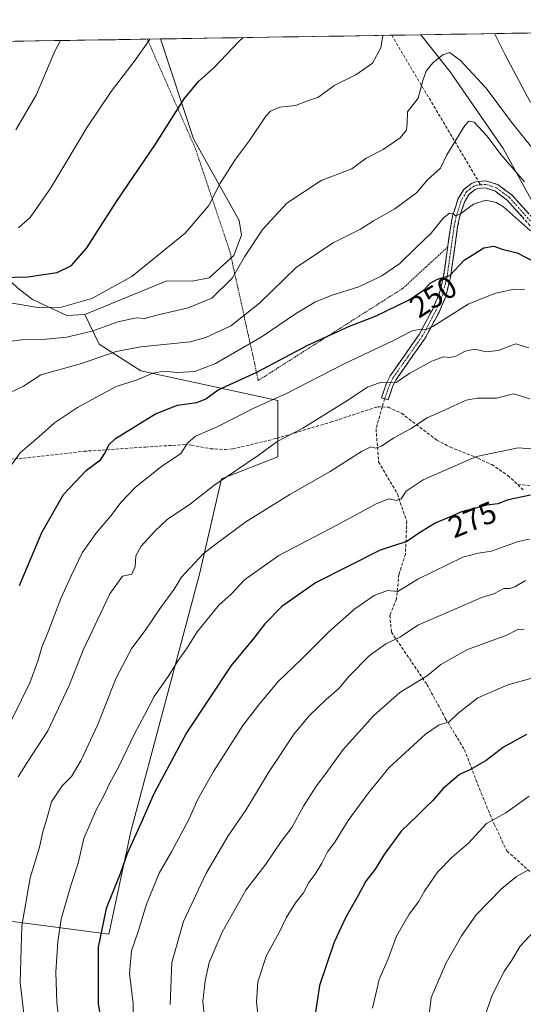
# Model space of a CAD drawing. Units: metres. Extents: x 606495 to 609926, y 4789417 to 4791785.
# Drawn here: x 607430 to 607595, y 4791430 to 4791753 of the extents above; entities that cross this region are included whole.
import ezdxf
from ezdxf.enums import TextEntityAlignment as Align

# ---------------------------------------------------------------- set-up
doc = ezdxf.new("R2010")
doc.units = ezdxf.units.M
doc.header["$MEASUREMENT"] = 0
for name, pattern in [('TRAZO_Y_PUNTO', [1, 0.5, -0.25, 0, -0.25]), ('TRAZOS', [0.75, 0.5, -0.25]), ('TRAZOSX2', [1.5, 1, -0.5])]:
    doc.linetypes.add(name, pattern=pattern)
for name, color, linetype, lineweight in [('Alambrada', 19, 'TRAZOS', 0), ('Arbolado forestal CxS', 92, 'Continuous', 0), ('Camino', 19, 'TRAZOSX2', 0), ('Camino Cxs', 19, 'Continuous', 0), ('Camino eje', 19, 'TRAZO_Y_PUNTO', 0), ('Curva de nivel maestra', 36, 'Continuous', 30), ('Curva de nivel normal', 36, 'Continuous', 0), ('Municipio CxS', 142, 'Continuous', 0), ('Pastizal CxS', 92, 'Continuous', 0), ('Prado CxS', 92, 'Continuous', 0), ('Rótulo de curva de nivel directora', 19, 'Continuous', 0), ('Senda', 19, 'TRAZOSX2', 0)]:
    doc.layers.add(name, color=color, linetype=linetype, lineweight=lineweight)
doc.styles.add('Arial', font='txt', dxfattribs={"height": 0.2})

# ---------------------------------------------------------------- blocks, each defined once
blk = doc.blocks.new('*U150')
at = {"layer": 'Pastizal CxS', "color": 92, "linetype": 'Continuous', "lineweight": 0}
blk.add_polyline3d([(607396.23, 4791461.62, 253.56), (607459.36, 4791453.26, 277.52), (607466.58, 4791486.94, 275.99), (607489.03, 4791571.16, 267.77), (607496.25, 4791602.44, 261.38), (607514.7, 4791609.65, 262.87), (607514.7, 4791628.1, 257.55), (607469.78, 4791637.72, 245.95), (607456.15, 4791646.55, 240.47), (607451.44, 4791656.24, 234.61), (607478.29, 4791667.27, 233.39), (607486.66, 4791667.15, 234.23), (607492.17, 4791668.25, 234.65), (607500.24, 4791675.59, 235.22), (607502.81, 4791682.2, 234.93), (607502.07, 4791686.97, 234.07), (607487.03, 4791713.75, 227.9), (607476.3, 4791746.45, 221.84), (607561.59, 4791747.81, 234.09), (607571.15, 4791735.7, 237.05), (607588.57, 4791710.55, 239.57), (607600.18, 4791689.26, 242.98)], dxfattribs=at)
blk = doc.blocks.new('*U157')
at = {"layer": 'Arbolado forestal CxS', "color": 92, "linetype": 'Continuous', "lineweight": 0}
for points in [[(607795.14, 4791635.18, 285.37), (607787.41, 4791640.7, 280.48), (607785.57, 4791647.69, 277.97), (607791.09, 4791656.89, 277.81), (607799.55, 4791700.31, 265.74), (607811.94, 4791747.04, 259.73), (607810.71, 4791751.79, 258.35), (607871.37, 4791752.76, 267.09), (607870.81, 4791752.19, 267.34), (607863.45, 4791747.4, 268.76), (607853.92, 4791711.06, 276.94), (607844.92, 4791683.07, 284.79), (607837.93, 4791661.08, 291.88), (607832.66, 4791647.32, 294.4), (607830.82, 4791642.17, 295.44), (607825.3, 4791637.39, 295.43), (607795.14, 4791635.18, 285.37)], [(607695.54, 4791615.1, 244.24), (607672.36, 4791617.67, 249.57), (607650.41, 4791623.82, 254.97), (607637.17, 4791627.86, 253.38), (607630.18, 4791633.01, 254.13), (607626.87, 4791641.85, 251.75), (607629.08, 4791651.05, 246.44), (607612.76, 4791669.91, 246.22), (607600.18, 4791689.26, 242.98), (607588.57, 4791710.55, 239.57), (607571.15, 4791735.7, 237.05), (607561.59, 4791747.81, 234.09), (607739.98, 4791750.66, 236.5), (607714.94, 4791718.71, 228.26), (607711.26, 4791710.61, 227.54), (607701.98, 4791706.06, 223.04), (607710.98, 4791657.08, 237.35), (607712.98, 4791633.09, 244.7), (607717.24, 4791617.68, 251.07), (607709.52, 4791616.94, 246.16), (607695.54, 4791615.1, 244.24)]]:
    blk.add_polyline3d(points, close=True, dxfattribs=at)
blk = doc.blocks.new('*U166')
at = {"layer": 'Pastizal CxS', "color": 92, "linetype": 'Continuous', "lineweight": 0}
for points in [[(607810.71, 4791751.79, 258.35), (607811.94, 4791747.04, 259.73), (607799.55, 4791700.31, 265.74), (607791.09, 4791656.89, 277.81), (607785.57, 4791647.69, 277.97), (607787.41, 4791640.7, 280.48), (607795.14, 4791635.18, 285.37), (607825.3, 4791637.39, 295.43), (607830.82, 4791642.17, 295.44), (607832.66, 4791647.32, 294.4), (607837.93, 4791661.08, 291.88), (607844.92, 4791683.07, 284.79), (607853.92, 4791711.06, 276.94), (607863.45, 4791747.4, 268.76), (607870.81, 4791752.19, 267.34), (607871.37, 4791752.76, 267.09)], [(607561.59, 4791747.81, 234.09), (607571.15, 4791735.7, 237.05), (607588.57, 4791710.55, 239.57), (607600.18, 4791689.26, 242.98), (607612.76, 4791669.91, 246.22), (607629.08, 4791651.05, 246.44), (607626.87, 4791641.85, 251.75), (607630.18, 4791633.01, 254.13), (607637.17, 4791627.86, 253.38), (607650.41, 4791623.82, 254.97), (607672.36, 4791617.67, 249.57), (607695.54, 4791615.1, 244.24), (607709.52, 4791616.94, 246.16), (607717.24, 4791617.68, 251.07), (607712.98, 4791633.09, 244.7), (607710.98, 4791657.08, 237.35), (607701.98, 4791706.06, 223.04), (607711.26, 4791710.61, 227.54), (607714.94, 4791718.71, 228.26), (607739.98, 4791750.66, 236.5)]]:
    blk.add_polyline3d(points, dxfattribs=at)
blk = doc.blocks.new('*U171')
at = {"layer": 'Arbolado forestal CxS', "color": 92, "linetype": 'Continuous', "lineweight": 0}
for points in [[(607810.71, 4791751.79, 258.35), (607811.94, 4791747.04, 259.73), (607799.55, 4791700.31, 265.74), (607791.09, 4791656.89, 277.81), (607785.57, 4791647.69, 277.97), (607787.41, 4791640.7, 280.48), (607795.14, 4791635.18, 285.37), (607825.3, 4791637.39, 295.43), (607830.82, 4791642.17, 295.44), (607832.66, 4791647.32, 294.4), (607837.93, 4791661.08, 291.88), (607844.92, 4791683.07, 284.79), (607853.92, 4791711.06, 276.94), (607863.45, 4791747.4, 268.76), (607870.81, 4791752.19, 267.34), (607871.37, 4791752.76, 267.09)], [(607561.59, 4791747.81, 234.09), (607571.15, 4791735.7, 237.05), (607588.57, 4791710.55, 239.57), (607600.18, 4791689.26, 242.98), (607612.76, 4791669.91, 246.22), (607629.08, 4791651.05, 246.44), (607626.87, 4791641.85, 251.75), (607630.18, 4791633.01, 254.13), (607637.17, 4791627.86, 253.38), (607650.41, 4791623.82, 254.97), (607672.36, 4791617.67, 249.57), (607695.54, 4791615.1, 244.24), (607709.52, 4791616.94, 246.16), (607717.24, 4791617.68, 251.07), (607712.98, 4791633.09, 244.7), (607710.98, 4791657.08, 237.35), (607701.98, 4791706.06, 223.04), (607711.26, 4791710.61, 227.54), (607714.94, 4791718.71, 228.26), (607739.98, 4791750.66, 236.5)]]:
    blk.add_polyline3d(points, dxfattribs=at)
blk = doc.blocks.new('*U179')
at = {"layer": 'Curva de nivel normal', "color": 36, "linetype": 'Continuous', "lineweight": 0}
blk.add_polyline3d([(607432.14, 4791421.6, 265), (607430.27, 4791437.5, 265), (607430.82, 4791456.05, 265), (607433.55, 4791471.77, 265), (607436.68, 4791481.78, 265), (607437.72, 4791486.83, 265), (607439.08, 4791491.03, 265), (607440.6, 4791496.58, 265), (607444, 4791501.89, 265), (607447.14, 4791504.89, 265), (607450.22, 4791510, 265), (607455.76, 4791521.98, 265), (607461.78, 4791537.22, 265), (607466.92, 4791547, 265), (607471.29, 4791552.76, 265), (607476.22, 4791560.13, 265), (607480.79, 4791566.22, 265), (607483.18, 4791570.22, 265), (607486.03, 4791573.22, 265), (607490.23, 4791577.88, 265), (607494.92, 4791581.43, 265), (607504.26, 4791588.29, 265), (607518.58, 4791597.27, 265), (607531.8, 4791604.76, 265), (607542.11, 4791611.31, 265), (607545.18, 4791612.86, 265), (607546.74, 4791612.44, 265), (607548.64, 4791613.07, 265), (607552.75, 4791615.82, 265), (607558.17, 4791618.78, 265), (607563.64, 4791622.34, 265), (607570.77, 4791625.49, 265), (607576.43, 4791628.11, 265), (607580.03, 4791628.8, 265), (607586.28, 4791628.8, 265), (607591.86, 4791630.26, 265), (607597.22, 4791628.65, 265)], dxfattribs=at)
blk = doc.blocks.new('*U192')
at = {"layer": 'Curva de nivel normal', "color": 36, "linetype": 'Continuous', "lineweight": 0}
blk.add_polyline3d([(607426.96, 4791606.22, 245), (607430.33, 4791610.88, 245), (607436.41, 4791616.18, 245), (607441.53, 4791620.78, 245), (607449.06, 4791625.76, 245), (607456.45, 4791629.8, 245), (607461.78, 4791632.65, 245), (607468.59, 4791634.78, 245), (607473.7, 4791637.02, 245), (607477.33, 4791637.62, 245), (607481.89, 4791637.2, 245), (607487.55, 4791637.54, 245), (607494.33, 4791640.21, 245), (607509.54, 4791649.05, 245), (607520.45, 4791656.45, 245), (607526.82, 4791660.25, 245), (607532.22, 4791662.44, 245), (607541.2, 4791665.31, 245), (607548.8, 4791668.91, 245), (607554.63, 4791672.94, 245), (607560.05, 4791678.21, 245), (607564.97, 4791682.9, 245), (607568.89, 4791687.72, 245), (607570.96, 4791689.39, 245), (607572.07, 4791689.32, 245), (607573.04, 4791688.55, 245), (607574.57, 4791689.23, 245), (607578.78, 4791692.36, 245), (607582.8, 4791693.64, 245), (607586.26, 4791692.89, 245), (607588.67, 4791691.44, 245), (607597.51, 4791683.62, 245)], dxfattribs=at)
blk = doc.blocks.new('*U201')
at = {"layer": 'Curva de nivel normal', "color": 36, "linetype": 'Continuous', "lineweight": 0}
for points in [[(607585.73, 4791748.2, 230), (607589.06, 4791741.49, 230), (607597.51, 4791725.69, 230)], [(607427.71, 4791659.93, 230), (607436.13, 4791658.56, 230), (607443.79, 4791658.66, 230), (607453.77, 4791661.47, 230), (607466.86, 4791668.64, 230), (607484.36, 4791682.85, 230), (607492.1, 4791691.87, 230), (607495.74, 4791699.01, 230), (607500.79, 4791707.04, 230), (607505.44, 4791713.2, 230), (607510.78, 4791721.14, 230), (607512.35, 4791722.77, 230), (607515.38, 4791724.13, 230), (607520.51, 4791724.64, 230), (607524.71, 4791726.27, 230), (607527.78, 4791727.23, 230), (607533.36, 4791731.32, 230), (607540.28, 4791734.74, 230), (607545.66, 4791738.53, 230), (607548.42, 4791743.53, 230), (607549.15, 4791747.61, 230)]]:
    blk.add_polyline3d(points, dxfattribs=at)
blk = doc.blocks.new('*U202')
at = {"layer": 'Curva de nivel normal', "color": 36, "linetype": 'Continuous', "lineweight": 0}
blk.add_polyline3d([(607428.92, 4791716.74, 215), (607435.55, 4791728.04, 215), (607441.68, 4791742.43, 215), (607443.46, 4791745.92, 215)], dxfattribs=at)
blk = doc.blocks.new('*U229')
at = {"layer": 'Curva de nivel normal', "color": 36, "linetype": 'Continuous', "lineweight": 0}
blk.add_polyline3d([(607424.94, 4791629.68, 240), (607431.34, 4791632.8, 240), (607437.1, 4791636.44, 240), (607450.41, 4791640.17, 240), (607461.78, 4791644.13, 240), (607469.78, 4791645.63, 240), (607485.97, 4791647.26, 240), (607491.12, 4791648.68, 240), (607499.29, 4791652.51, 240), (607508.66, 4791659.92, 240), (607520.87, 4791671.68, 240), (607532.78, 4791679.72, 240), (607541.77, 4791684.15, 240), (607546.09, 4791686.92, 240), (607553.06, 4791690.87, 240), (607560.09, 4791696.08, 240), (607563.77, 4791700.27, 240), (607568.03, 4791704.14, 240), (607570.08, 4791708.53, 240), (607575.91, 4791718.09, 240), (607577.22, 4791719.57, 240), (607579.06, 4791719.16, 240), (607583.18, 4791714.73, 240), (607587.91, 4791708.49, 240), (607595.46, 4791699.69, 240)], dxfattribs=at)
blk = doc.blocks.new('*U234')
at = {"layer": 'Curva de nivel normal', "color": 36, "linetype": 'Continuous', "lineweight": 0}
blk.add_polyline3d([(607429.77, 4791684.65, 220), (607433.52, 4791687.99, 220), (607440.36, 4791697.65, 220), (607452.25, 4791717.53, 220), (607460.05, 4791729.2, 220), (607467.98, 4791739.53, 220), (607472.4, 4791745.88, 220), (607472.8, 4791746.39, 220)], dxfattribs=at)
blk = doc.blocks.new('*U236')
at = {"layer": 'Curva de nivel normal', "color": 36, "linetype": 'Continuous', "lineweight": 0}
blk.add_polyline3d([(607421.12, 4791646.67, 235), (607430.79, 4791647.92, 235), (607438.76, 4791648.09, 235), (607445.46, 4791648.78, 235), (607453.87, 4791650.8, 235), (607462.3, 4791653.77, 235), (607468.38, 4791655.15, 235), (607471.11, 4791654.86, 235), (607475.02, 4791655.99, 235), (607485.36, 4791658.4, 235), (607493.13, 4791661.54, 235), (607499.87, 4791668.17, 235), (607503.81, 4791675.07, 235), (607509.74, 4791684.17, 235), (607517.64, 4791692.64, 235), (607528.92, 4791700.13, 235), (607538.91, 4791703.96, 235), (607543.64, 4791707.37, 235), (607549.18, 4791710.23, 235), (607554.73, 4791714.07, 235), (607556.84, 4791716.53, 235), (607557.11, 4791718.86, 235), (607557.2, 4791722.53, 235), (607560.69, 4791727.04, 235), (607562.22, 4791732.8, 235), (607563.28, 4791735.94, 235), (607565.43, 4791738.68, 235), (607568.73, 4791741.28, 235), (607570.94, 4791742, 235), (607574.44, 4791739.55, 235), (607582.99, 4791730.3, 235), (607591.22, 4791719.2, 235), (607598.73, 4791709.76, 235)], dxfattribs=at)
blk = doc.blocks.new('*U240')
at = {"layer": 'Curva de nivel normal', "color": 36, "linetype": 'Continuous', "lineweight": 0}
blk.add_polyline3d([(607426.6, 4791521.67, 255), (607430.68, 4791529.99, 255), (607433.5, 4791535.59, 255), (607436.18, 4791543.05, 255), (607437.35, 4791547.3, 255), (607439.47, 4791552.34, 255), (607443.61, 4791563.22, 255), (607447.15, 4791570.88, 255), (607450.58, 4791578.22, 255), (607455.03, 4791584.55, 255), (607459.96, 4791590.25, 255), (607463.34, 4791594.77, 255), (607468.11, 4791599.68, 255), (607476.57, 4791606.44, 255), (607482.94, 4791610.67, 255), (607485.18, 4791614.18, 255), (607487.76, 4791616.37, 255), (607494.62, 4791619.34, 255), (607506.82, 4791625.53, 255), (607517.56, 4791630.34, 255), (607536.18, 4791639.91, 255), (607552.58, 4791647.67, 255), (607558.74, 4791650.9, 255), (607561.1, 4791651.31, 255), (607563.12, 4791651.24, 255), (607565.43, 4791652.25, 255), (607577.1, 4791659.6, 255), (607582.77, 4791661.94, 255), (607586.1, 4791663.2, 255), (607592.13, 4791664.53, 255), (607595.54, 4791664.38, 255)], dxfattribs=at)
blk = doc.blocks.new('*U241')
at = {"layer": 'Curva de nivel normal', "color": 36, "linetype": 'Continuous', "lineweight": 0}
blk.add_polyline3d([(607429.59, 4791504.8, 260), (607432.61, 4791509.56, 260), (607439.36, 4791519.89, 260), (607446.34, 4791534.67, 260), (607450.88, 4791546.32, 260), (607459.72, 4791564.73, 260), (607463.83, 4791570.51, 260), (607466.86, 4791571.13, 260), (607467.99, 4791573.72, 260), (607468.2, 4791577.19, 260), (607469.92, 4791580.4, 260), (607474.44, 4791585.22, 260), (607478.44, 4791589.1, 260), (607486.11, 4791594.2, 260), (607493.78, 4791600.24, 260), (607508.21, 4791610.07, 260), (607514.51, 4791614.62, 260), (607522.86, 4791619.01, 260), (607537.03, 4791627.75, 260), (607544.04, 4791632.38, 260), (607548.57, 4791634.01, 260), (607553.42, 4791633.91, 260), (607557.94, 4791637.01, 260), (607565.13, 4791640.95, 260), (607568.94, 4791642.34, 260), (607571.04, 4791642.1, 260), (607573.02, 4791642.53, 260), (607576.03, 4791644.26, 260), (607579.26, 4791644.86, 260), (607582.97, 4791643.96, 260), (607586.9, 4791644.42, 260), (607592.63, 4791646.62, 260), (607596.88, 4791645.26, 260)], dxfattribs=at)
blk = doc.blocks.new('*U246')
at = {"layer": 'Curva de nivel maestra', "color": 36, "linetype": 'Continuous', "lineweight": 30}
blk.add_polyline3d([(607430.07, 4791567.5, 250), (607437.37, 4791584.78, 250), (607444.5, 4791597.28, 250), (607452.05, 4791605.24, 250), (607456.63, 4791608.65, 250), (607458.15, 4791610.91, 250), (607459.33, 4791613.56, 250), (607461.55, 4791615.65, 250), (607474.68, 4791623.64, 250), (607481.84, 4791626.51, 250), (607488.12, 4791627.42, 250), (607491.11, 4791628.64, 250), (607495.13, 4791631.5, 250), (607507.85, 4791637.33, 250), (607524.57, 4791646.16, 250), (607538.23, 4791652.38, 250), (607546.67, 4791655.62, 250), (607557.46, 4791660.93, 250), (607562.67, 4791664.3, 250), (607564.64, 4791666.44, 250), (607567.02, 4791667.79, 250), (607571.02, 4791669.04, 250), (607575.77, 4791673.98, 250), (607582.16, 4791678.08, 250), (607585.46, 4791678.62, 250), (607588.2, 4791677.64, 250), (607593.12, 4791676.42, 250), (607602.19, 4791671.73, 250)], dxfattribs=at)
blk = doc.blocks.new('*U263')
at = {"layer": 'Curva de nivel maestra', "color": 36, "linetype": 'Continuous', "lineweight": 30}
blk.add_polyline3d([(607414.72, 4791668.08, 225), (607432.77, 4791668.56, 225), (607442.45, 4791669.98, 225), (607447.12, 4791672.26, 225), (607452.12, 4791678.1, 225), (607461.82, 4791693.21, 225), (607474.62, 4791711.95, 225), (607484.05, 4791726.79, 225), (607488.68, 4791732.48, 225), (607494, 4791737.19, 225), (607501.81, 4791745.52, 225), (607503.31, 4791746.88, 225)], dxfattribs=at)

msp = doc.modelspace()

# ---------------------------------------------------------------- linework, layer by layer
at = {"layer": 'Alambrada', "color": 19, "linetype": 'TRAZOS', "lineweight": 0}
msp.add_polyline3d([(607471.95, 4791746.38, 219.69), (607487.67, 4791710.62, 227.25), (607498.99, 4791676.87, 233.17), (607508.3, 4791634.63, 251.11), (607555.59, 4791664.75, 247.71), (607570.34, 4791678.3, 246.84)], dxfattribs=at)
at = {"layer": 'Arbolado forestal CxS', "color": 92, "linetype": 'Continuous', "lineweight": 0}
for points in [[(607739.98, 4791750.66, 236.5), (607561.59, 4791747.81, 234.09)], [(607418.78, 4791674.85, 224.03), (607429.55, 4791664.81, 229.32), (607434.32, 4791661.14, 230.83), (607445.56, 4791655.87, 233.88), (607451.44, 4791656.24, 234.61)], [(607429.55, 4791664.81, 229.32), (607434.32, 4791661.14, 230.83), (607445.56, 4791655.87, 233.88), (607451.44, 4791656.24, 234.61), (607456.15, 4791646.55, 240.47), (607469.78, 4791637.72, 245.95), (607514.7, 4791628.1, 257.55), (607514.7, 4791609.65, 262.87), (607496.25, 4791602.44, 261.38), (607489.03, 4791571.16, 267.77), (607466.58, 4791486.94, 275.99), (607459.36, 4791453.26, 277.52), (607459.36, 4791453.26, 277.52), (607396.23, 4791461.62, 253.56)], [(607396.23, 4791461.62, 253.56), (607459.36, 4791453.26, 277.52), (607466.58, 4791486.94, 275.99), (607489.03, 4791571.16, 267.77), (607496.25, 4791602.44, 261.38), (607514.7, 4791609.65, 262.87), (607514.7, 4791628.1, 257.55), (607469.78, 4791637.72, 245.95), (607456.15, 4791646.55, 240.47), (607451.44, 4791656.24, 234.61)]]:
    msp.add_polyline3d(points, dxfattribs=at)
at = {"layer": 'Camino', "color": 19, "linetype": 'TRAZOSX2', "lineweight": 0}
for points in [[(607549.67, 4791628.63), (607548.67, 4791628.97), (607550.28, 4791633.69), (607551.47, 4791636.11), (607561.02, 4791649.68), (607565.43, 4791657.97), (607567.55, 4791662.89), (607569, 4791668.82), (607571.35, 4791685.29), (607571.97, 4791688.52), (607573.72, 4791693.98), (607575.58, 4791697.16), (607578.16, 4791699.12), (607579.58, 4791699.71), (607580.44, 4791699.78)], [(607603.44, 4791678.55), (607589.78, 4791693.67), (607585.8, 4791696.66), (607582.61, 4791697.65), (607580.12, 4791697.46), (607579.32, 4791697.12), (607577.33, 4791695.61), (607575.83, 4791693.04), (607574.2, 4791687.95), (607573.61, 4791684.91), (607571.25, 4791668.38), (607569.73, 4791662.16), (607567.5, 4791656.97), (607562.97, 4791648.48), (607553.45, 4791634.94), (607552.4, 4791632.81), (607550.83, 4791628.23), (607549.67, 4791628.63)], [(607580.44, 4791699.78), (607582.87, 4791699.96), (607586.85, 4791698.73), (607591.33, 4791695.37), (607605.12, 4791680.1)]]:
    msp.add_lwpolyline(points, dxfattribs=at)
at = {"layer": 'Camino Cxs', "color": 19, "linetype": 'Continuous', "lineweight": 0}
msp.add_polyline3d([(607595.24, 4791687.62, 244.53), (607592.51, 4791690.65, 244.31), (607589.78, 4791693.67, 244.02), (607585.8, 4791696.66, 244.05), (607582.61, 4791697.65, 243.49), (607580.12, 4791697.46, 243.47), (607579.32, 4791697.12, 243.55), (607577.33, 4791695.61, 243.76), (607575.83, 4791693.04, 244.15), (607575.02, 4791690.5, 244.92), (607574.2, 4791687.95, 245.57), (607573.61, 4791684.91, 246.26), (607573.02, 4791680.78, 246.96), (607572.43, 4791676.65, 247.79), (607571.84, 4791672.51, 248.67), (607571.25, 4791668.38, 249.61), (607570.49, 4791665.27, 250.74), (607569.73, 4791662.16, 251.85), (607568.62, 4791659.57, 252.52), (607567.5, 4791656.97, 252.96), (607565.24, 4791652.73, 254.17), (607562.97, 4791648.48, 255.98), (607560.59, 4791645.1, 256.67), (607558.21, 4791641.71, 257.82), (607555.83, 4791638.33, 258.57), (607553.45, 4791634.94, 259.65), (607552.4, 4791632.81, 260.13), (607550.83, 4791628.23, 261.17), (607549.67, 4791628.63, 261.14), (607548.67, 4791628.97, 261.12), (607550.28, 4791633.69, 259.76), (607551.47, 4791636.11, 259.02), (607553.86, 4791639.5, 258.07), (607556.25, 4791642.9, 257.15), (607558.63, 4791646.29, 256.03), (607561.02, 4791649.68, 255.02), (607563.23, 4791653.83, 253.7), (607565.43, 4791657.97, 252.18), (607566.49, 4791660.43, 251.76), (607567.55, 4791662.89, 251.39), (607568.28, 4791665.86, 250.48), (607569, 4791668.82, 249.49), (607569.59, 4791672.94, 248.32), (607570.18, 4791677.06, 247.18), (607570.76, 4791681.17, 246.15), (607571.35, 4791685.29, 245.41), (607571.97, 4791688.52, 245.09), (607572.85, 4791691.25, 244.58), (607573.72, 4791693.98, 243.95), (607575.58, 4791697.16, 243.4), (607578.16, 4791699.12, 243.08), (607579.58, 4791699.71, 243.02), (607582.87, 4791699.96, 243.12), (607586.85, 4791698.73, 243.26), (607586.85, 4791698.73, 243.26), (607589.09, 4791697.05, 243.18), (607591.33, 4791695.37, 242.98), (607594.09, 4791692.32, 243.06), (607596.85, 4791689.26, 243.3)], dxfattribs=at)
at = {"layer": 'Camino eje', "color": 19, "linetype": 'TRAZO_Y_PUNTO', "lineweight": 0}
for points in [[(607581.1, 4791698.68), (607579.85, 4791698.59), (607578.94, 4791698.21), (607577.75, 4791697.37), (607576.46, 4791696.39), (607574.78, 4791693.51), (607573.09, 4791688.24), (607572.78, 4791686.62), (607572.48, 4791685.1), (607570.13, 4791668.6), (607568.64, 4791662.53), (607567.53, 4791659.93), (607566.47, 4791657.47), (607564.26, 4791653.33), (607562, 4791649.08), (607557.24, 4791642.31), (607552.46, 4791635.53), (607551.34, 4791633.25), (607549.67, 4791628.63)], [(607597.45, 4791686.89), (607590.56, 4791694.52), (607588.57, 4791696.02), (607586.33, 4791697.7), (607584.73, 4791698.19), (607582.74, 4791698.81), (607581.1, 4791698.68)]]:
    msp.add_lwpolyline(points, dxfattribs=at)
at = {"layer": 'Curva de nivel maestra', "color": 36, "linetype": 'Continuous', "lineweight": 30}
for points in [[(607597.43, 4791597.1, 275), (607590.1, 4791595.48, 275), (607586.77, 4791594.16, 275), (607583.12, 4791593.81, 275), (607574.88, 4791591.64, 275), (607570.12, 4791589.49, 275), (607566.47, 4791588, 275), (607561.42, 4791584.94, 275), (607556.94, 4791581.88, 275), (607548.2, 4791579.08, 275), (607527.01, 4791568.37, 275), (607515.97, 4791560.63, 275), (607510.44, 4791554.88, 275), (607506.84, 4791550.22, 275), (607499.46, 4791541.22, 275), (607484.77, 4791519.23, 275), (607474.07, 4791499.23, 275), (607469.85, 4791489.56, 275), (607465.44, 4791479.89, 275), (607463, 4791473, 275), (607458.42, 4791461.68, 275), (607455.81, 4791449.03, 275), (607455.84, 4791430.57, 275), (607458.88, 4791411.36, 275)], [(607596.18, 4791518.63, 300), (607588.61, 4791514.57, 300), (607582.92, 4791510.16, 300), (607577.86, 4791507.23, 300), (607574.19, 4791505.59, 300), (607568.77, 4791500.89, 300), (607565.42, 4791496.97, 300), (607563.15, 4791494.87, 300), (607560.46, 4791492.18, 300), (607555.06, 4791487.05, 300), (607549.53, 4791479.43, 300), (607546.54, 4791474.57, 300), (607543.48, 4791470.6, 300), (607541.05, 4791465.91, 300), (607536.93, 4791458.9, 300), (607533.18, 4791450.62, 300), (607528.33, 4791436.43, 300), (607526.89, 4791426.95, 300)]]:
    msp.add_polyline3d(points, dxfattribs=at)
at = {"layer": 'Curva de nivel normal', "color": 36, "linetype": 'Continuous', "lineweight": 0}
for points in [[(607443.34, 4791422.96, 270), (607442.3, 4791430.92, 270), (607442.01, 4791440.82, 270), (607442.58, 4791450.92, 270), (607443.76, 4791458.21, 270), (607446.92, 4791469.27, 270), (607449.31, 4791476.57, 270), (607451.18, 4791484.62, 270), (607455.34, 4791494.23, 270), (607457.66, 4791498.54, 270), (607459.4, 4791502.46, 270), (607462.58, 4791508.2, 270), (607467.74, 4791518.89, 270), (607470.99, 4791524.96, 270), (607474.14, 4791531.17, 270), (607479.01, 4791537.96, 270), (607481.86, 4791542.59, 270), (607485.02, 4791547.02, 270), (607488.26, 4791552.25, 270), (607495.33, 4791560.98, 270), (607499.36, 4791564.66, 270), (607503.76, 4791569.28, 270), (607515, 4791577.33, 270), (607533.77, 4791587.17, 270), (607547.1, 4791594.3, 270), (607551.2, 4791595.88, 270), (607553.49, 4791595.35, 270), (607555.12, 4791595.88, 270), (607556.79, 4791598.37, 270), (607562.36, 4791602.03, 270), (607579.77, 4791609.75, 270), (607593.43, 4791612.6, 270), (607599.08, 4791612.14, 270)], [(607597.11, 4791582.6, 280), (607593.47, 4791581.86, 280), (607584.72, 4791578.74, 280), (607580.36, 4791578.04, 280), (607575.34, 4791576.79, 280), (607560.54, 4791569.59, 280), (607554.04, 4791565.53, 280), (607550.66, 4791565.85, 280), (607546.25, 4791564.23, 280), (607539.94, 4791559.88, 280), (607531.28, 4791552.22, 280), (607522.31, 4791543.22, 280), (607514.82, 4791535.98, 280), (607508.36, 4791528.23, 280), (607503.2, 4791521.64, 280), (607493.64, 4791506.56, 280), (607488.34, 4791497.23, 280), (607485.54, 4791490.89, 280), (607479.88, 4791480.23, 280), (607475.8, 4791473.23, 280), (607471.66, 4791463.16, 280), (607469.03, 4791454.51, 280), (607466.8, 4791447.86, 280), (607466.12, 4791440.46, 280), (607467.34, 4791430.64, 280), (607467.37, 4791420.85, 280)], [(607595.82, 4791569.1, 285), (607592.32, 4791566.99, 285), (607590.71, 4791566.48, 285), (607588.72, 4791566.49, 285), (607585.43, 4791564.78, 285), (607581.77, 4791563.69, 285), (607560.53, 4791554.46, 285), (607554.86, 4791550.67, 285), (607550.07, 4791548.32, 285), (607544.59, 4791544.49, 285), (607538.1, 4791537.78, 285), (607534.72, 4791533.78, 285), (607530.51, 4791530.1, 285), (607525.1, 4791524.89, 285), (607520.05, 4791518.89, 285), (607511.89, 4791506.56, 285), (607504.25, 4791493.89, 285), (607498.45, 4791485.44, 285), (607491.08, 4791473.1, 285), (607483.76, 4791457.48, 285), (607479.97, 4791444, 285), (607479.43, 4791430.26, 285)], [(607595.43, 4791553.19, 290), (607593.1, 4791552.99, 290), (607589.75, 4791551.21, 290), (607576.88, 4791546.55, 290), (607568.06, 4791541.62, 290), (607563.57, 4791537.87, 290), (607554.64, 4791532.45, 290), (607546.14, 4791524.94, 290), (607536.06, 4791513.8, 290), (607531.01, 4791506.7, 290), (607527.11, 4791501.52, 290), (607523.11, 4791495.26, 290), (607519.28, 4791488.26, 290), (607515.82, 4791483.69, 290), (607510.76, 4791476.26, 290), (607504.24, 4791467.69, 290), (607496.52, 4791453.94, 290), (607492.17, 4791444.06, 290), (607490.91, 4791438.04, 290), (607490.09, 4791431.22, 290), (607490.76, 4791425.1, 290)], [(607600.27, 4791537.73, 295), (607590.03, 4791534.91, 295), (607580.18, 4791530.68, 295), (607573.77, 4791525.66, 295), (607570.77, 4791522.76, 295), (607567.52, 4791521.82, 295), (607563.11, 4791518.79, 295), (607551.19, 4791507.92, 295), (607544.43, 4791499.55, 295), (607537.77, 4791490.47, 295), (607533.41, 4791483.47, 295), (607530.98, 4791480.23, 295), (607529.16, 4791476.56, 295), (607526.93, 4791472.89, 295), (607524.87, 4791470.23, 295), (607523.09, 4791466.82, 295), (607520.5, 4791463.54, 295), (607517.47, 4791458.6, 295), (607515.1, 4791453.85, 295), (607510.98, 4791446.34, 295), (607508.19, 4791437.66, 295), (607507.67, 4791431.01, 295), (607508.38, 4791425.26, 295)], [(607596.98, 4791498.52, 305), (607589.36, 4791493.06, 305), (607583.1, 4791489.53, 305), (607577.19, 4791483.12, 305), (607571.79, 4791478.46, 305), (607567.02, 4791473.6, 305), (607562.77, 4791467.4, 305), (607560.75, 4791463.85, 305), (607557.69, 4791459.81, 305), (607553.58, 4791452.62, 305), (607550.88, 4791445.22, 305), (607547.92, 4791438.43, 305), (607545.69, 4791429.09, 305)], [(607563.1, 4791416.77, 310), (607564.89, 4791432.57, 310), (607569.85, 4791443.93, 310), (607574.92, 4791452.74, 310), (607579.64, 4791459.59, 310), (607588.08, 4791468.24, 310), (607592.89, 4791472.18, 310), (607596.55, 4791474.28, 310)], [(607580.48, 4791420.24, 315), (607584.75, 4791433.12, 315), (607588.8, 4791441.09, 315), (607591.34, 4791444.82, 315), (607594.08, 4791449.4, 315), (607600.11, 4791455.84, 315)]]:
    msp.add_polyline3d(points, dxfattribs=at)
at = {"layer": 'Municipio CxS', "color": 142, "linetype": 'Continuous', "lineweight": 0}
msp.add_polyline3d([(607426.54, 4791745.65, 210.14), (607431.53, 4791745.73, 211.6), (607436.52, 4791745.81, 213.07), (607441.52, 4791745.89, 214.37), (607446.51, 4791745.97, 215.56), (607451.51, 4791746.05, 216.44), (607456.5, 4791746.13, 217.19), (607461.5, 4791746.21, 217.84), (607466.49, 4791746.29, 218.63), (607471.49, 4791746.37, 219.62), (607476.48, 4791746.45, 220.42), (607481.48, 4791746.53, 221.54), (607486.47, 4791746.61, 222.14), (607491.47, 4791746.69, 222.88), (607496.46, 4791746.77, 223.74), (607501.46, 4791746.85, 224.54), (607506.45, 4791746.93, 225.2), (607511.45, 4791747.01, 225.87), (607516.44, 4791747.09, 226.19), (607521.44, 4791747.17, 226.63), (607526.43, 4791747.25, 226.54), (607531.42, 4791747.33, 226.86), (607536.42, 4791747.41, 227.35), (607541.41, 4791747.49, 227.95), (607546.41, 4791747.57, 228.85), (607551.4, 4791747.65, 230.43), (607556.4, 4791747.73, 232.21), (607561.39, 4791747.81, 233.15), (607566.39, 4791747.89, 233.69), (607571.38, 4791747.97, 233.86), (607576.38, 4791748.05, 233.22), (607581.37, 4791748.13, 231.77), (607586.37, 4791748.21, 229.84), (607591.36, 4791748.29, 227.31), (607596.36, 4791748.37, 224.58)], dxfattribs=at)
at = {"layer": 'Pastizal CxS', "color": 92, "linetype": 'Continuous', "lineweight": 0}
for points in [[(607476.3, 4791746.45, 221.84), (607487.03, 4791713.75, 227.9), (607502.07, 4791686.97, 234.07), (607502.81, 4791682.2, 234.93), (607500.24, 4791675.59, 235.22), (607492.17, 4791668.25, 234.65), (607486.66, 4791667.15, 234.23), (607478.29, 4791667.27, 233.39), (607451.44, 4791656.24, 234.61)], [(607561.59, 4791747.81, 234.09), (607476.3, 4791746.45, 221.84)], [(607396.23, 4791461.62, 253.56), (607459.36, 4791453.26, 277.52), (607466.58, 4791486.94, 275.99), (607489.03, 4791571.16, 267.77), (607496.25, 4791602.44, 261.38), (607514.7, 4791609.65, 262.87), (607514.7, 4791628.1, 257.55), (607469.78, 4791637.72, 245.95), (607456.15, 4791646.55, 240.47), (607451.44, 4791656.24, 234.61)]]:
    msp.add_polyline3d(points, dxfattribs=at)
at = {"layer": 'Prado CxS', "color": 92, "linetype": 'Continuous', "lineweight": 0}
for points in [[(607319.31, 4791743.94, 187.47), (607476.3, 4791746.45, 221.84), (607487.03, 4791713.75, 227.9), (607502.07, 4791686.97, 234.07), (607502.81, 4791682.2, 234.93), (607500.24, 4791675.59, 235.22), (607492.17, 4791668.25, 234.65), (607486.66, 4791667.15, 234.23), (607478.29, 4791667.27, 233.39), (607451.44, 4791656.24, 234.61), (607445.56, 4791655.87, 233.88), (607445.56, 4791655.87, 233.88), (607434.32, 4791661.14, 230.83), (607429.55, 4791664.81, 229.32)], [(607476.3, 4791746.45, 221.84), (607319.31, 4791743.94, 187.47)], [(607476.3, 4791746.45, 221.84), (607487.03, 4791713.75, 227.9), (607502.07, 4791686.97, 234.07), (607502.81, 4791682.2, 234.93), (607500.24, 4791675.59, 235.22), (607492.17, 4791668.25, 234.65), (607486.66, 4791667.15, 234.23), (607478.29, 4791667.27, 233.39), (607451.44, 4791656.24, 234.61)], [(607418.78, 4791674.85, 224.03), (607429.55, 4791664.81, 229.32), (607434.32, 4791661.14, 230.83), (607445.56, 4791655.87, 233.88), (607451.44, 4791656.24, 234.61)]]:
    msp.add_polyline3d(points, dxfattribs=at)
at = {"layer": 'Senda', "color": 19, "linetype": 'TRAZOSX2', "lineweight": 0}
for points in [[(607552, 4791747.66), (607580.44, 4791699.78)], [(607580.44, 4791699.78), (607581.1, 4791698.68)], [(607549.67, 4791628.63), (607548.88, 4791625.93)], [(607416.62, 4791608.07), (607431.36, 4791609.17), (607451.21, 4791611.41), (607471.36, 4791612.82), (607484.01, 4791613.59), (607486.45, 4791613.42), (607492.6, 4791612.26), (607497.48, 4791612.01), (607499.92, 4791612.17), (607514.29, 4791615.64), (607531.95, 4791620.95), (607547.32, 4791625.97), (607548.88, 4791625.93)], [(607548.88, 4791625.93), (607546.87, 4791618.73), (607547.71, 4791607.94), (607553.85, 4791597.46), (607556.92, 4791588.57), (607556.5, 4791577.78), (607554.38, 4791571.11), (607553.53, 4791562.96), (607551.42, 4791557.77), (607551.89, 4791552.21), (607563.53, 4791535.06), (607569.67, 4791523.84), (607575.81, 4791513.68), (607581.31, 4791499.5), (607585.55, 4791489.34), (607589.78, 4791480.45), (607600.36, 4791471.14), (607608.41, 4791461.83)], [(607548.88, 4791625.93), (607550.9, 4791625.88), (607555.24, 4791623.85), (607566.74, 4791615.11), (607571.09, 4791612.83), (607580.28, 4791609.16), (607584.76, 4791607.07), (607590.05, 4791603.54), (607593.29, 4791600.49)], [(607593.29, 4791600.49), (607595.34, 4791598.57)], [(607593.29, 4791600.49), (607609.09, 4791599.58), (607621.58, 4791590.27), (607632.58, 4791580.32), (607642.53, 4791578.41), (607653.33, 4791574.39), (607667.3, 4791568.47), (607676.19, 4791568.04), (607686.56, 4791562.54), (607706.67, 4791548.99), (607725.08, 4791533.33)]]:
    msp.add_lwpolyline(points, dxfattribs=at)

# ---------------------------------------------------------------- block references
at = {"layer": 'Arbolado forestal CxS', "color": 92, "linetype": 'Continuous', "lineweight": 0}
for name in ['*U157', '*U171']:
    msp.add_blockref(name, (0, 0), dxfattribs=at)
at = {"layer": 'Curva de nivel maestra', "color": 36, "linetype": 'Continuous', "lineweight": 30}
for name in ['*U246', '*U263']:
    msp.add_blockref(name, (0, 0), dxfattribs=at)
at = {"layer": 'Curva de nivel normal', "color": 36, "linetype": 'Continuous', "lineweight": 0}
for name in ['*U229', '*U192', '*U202', '*U234', '*U201', '*U236', '*U240', '*U241', '*U179']:
    msp.add_blockref(name, (0, 0), dxfattribs=at)
at = {"layer": 'Pastizal CxS', "color": 92, "linetype": 'Continuous', "lineweight": 0}
for name in ['*U150', '*U166']:
    msp.add_blockref(name, (0, 0), dxfattribs=at)

# ---------------------------------------------------------------- texts
at = {"layer": 'Rótulo de curva de nivel directora', "color": 19, "linetype": 'Continuous', "lineweight": 0, "style": 'Arial'}
for s, rotation, p in [('250', 32.8963, (607565.63, 4791662.01)), ('275', 22.2062, (607578.45, 4791589.08))]:
    msp.add_text(s, height=7, rotation=rotation, dxfattribs=at).set_placement(p, align=Align.MIDDLE_CENTER)

doc.saveas('drawing.dxf')
